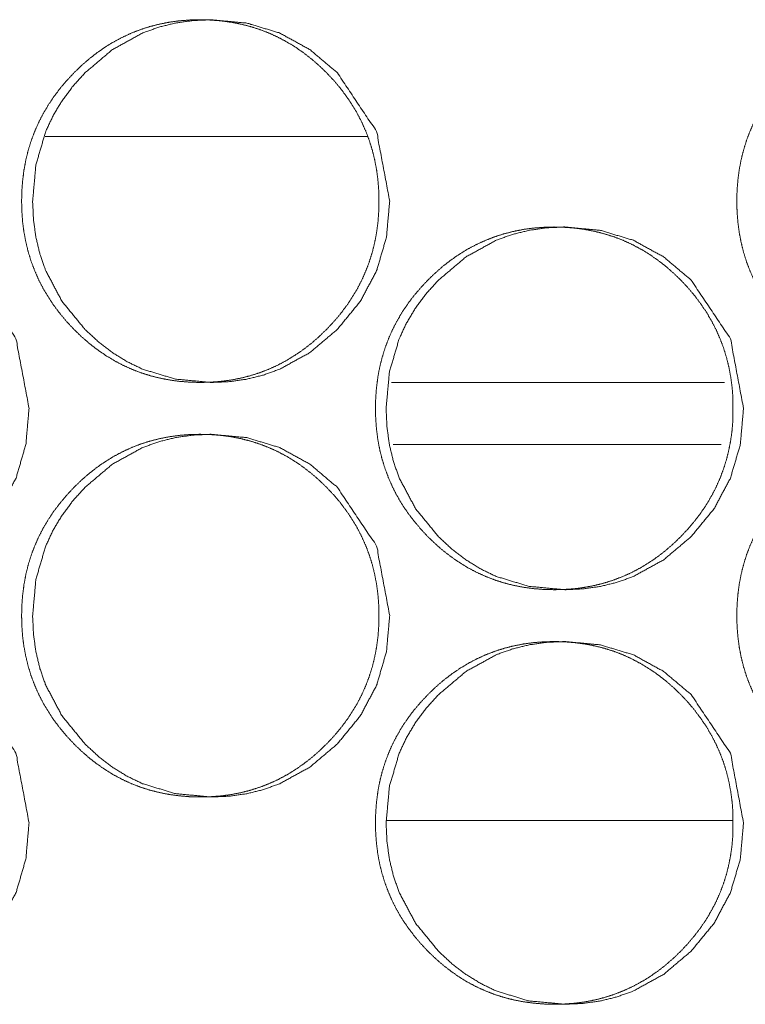
# Model space of a CAD drawing. Units: millimetres. Extents: x -7 to 10078, y -7 to 6474.
# Drawn here: x 4001 to 4015, y 4418 to 4437 of the extents above; entities that cross this region are included whole.
import ezdxf

# ---------------------------------------------------------------- set-up
doc = ezdxf.new("R2010")
doc.units = ezdxf.units.MM
doc.layers.add('Trimetric', color=7, linetype='Continuous')

msp = doc.modelspace()

# ---------------------------------------------------------------- linework, layer by layer
at = {"layer": 'Trimetric', "color": 151, "linetype": 'Continuous', "lineweight": 18}
msp.add_line((4007.783, 4434.479), (4001.568, 4434.479), dxfattribs=at)
at = {"layer": 'Trimetric', "color": 193, "linetype": 'Continuous', "lineweight": 18}
msp.add_line((4008.249, 4429.729), (4014.677, 4429.729), dxfattribs=at)
at = {"layer": 'Trimetric', "color": 41, "linetype": 'Continuous', "lineweight": 18}
for p, q in [((4008.286, 4428.53), (4014.614, 4428.53)), ((4008.158, 4421.279), (4014.824, 4421.279))]:
    msp.add_line(p, q, dxfattribs=at)
at = {"layer": 'Trimetric', "color": 151, "linetype": 'Continuous', "lineweight": 18}
for points, knots in [([(4008.006, 4433.23), (4008.006, 4433.027), (4007.991, 4432.824), (4007.965, 4432.629), (4007.929, 4432.436), (4007.883, 4432.249), (4007.826, 4432.066), (4007.759, 4431.887), (4007.682, 4431.712), (4007.594, 4431.541), (4007.496, 4431.376), (4007.387, 4431.213), (4007.269, 4431.057), (4007.139, 4430.903), (4007.001, 4430.756), (4006.856, 4430.616), (4006.703, 4430.483), (4006.549, 4430.364), (4006.389, 4430.253), (4006.226, 4430.154), (4006.058, 4430.064), (4005.886, 4429.986), (4005.709, 4429.918), (4005.528, 4429.86), (4005.344, 4429.813), (4005.154, 4429.776), (4004.962, 4429.75), (4004.763, 4429.735), (4004.563, 4429.73), (4004.363, 4429.735), (4004.163, 4429.751), (4003.97, 4429.777), (4003.78, 4429.814), (4003.596, 4429.86), (4003.414, 4429.918), (4003.238, 4429.986), (4003.066, 4430.064), (4002.898, 4430.153), (4002.735, 4430.252), (4002.575, 4430.363), (4002.421, 4430.482), (4002.269, 4430.614), (4002.125, 4430.754), (4001.987, 4430.901), (4001.857, 4431.055), (4001.739, 4431.212), (4001.63, 4431.375), (4001.532, 4431.54), (4001.444, 4431.711), (4001.367, 4431.886), (4001.299, 4432.065), (4001.242, 4432.249), (4001.197, 4432.436), (4001.16, 4432.629), (4001.134, 4432.824), (4001.119, 4433.026), (4001.114, 4433.228), (4001.119, 4433.432), (4001.135, 4433.635), (4001.16, 4433.83), (4001.196, 4434.023), (4001.242, 4434.211), (4001.299, 4434.395), (4001.366, 4434.574), (4001.444, 4434.748), (4001.532, 4434.919), (4001.629, 4435.084), (4001.738, 4435.247), (4001.856, 4435.403), (4001.986, 4435.557), (4002.123, 4435.704), (4002.269, 4435.844), (4002.421, 4435.977), (4002.575, 4436.096), (4002.735, 4436.207), (4002.898, 4436.306), (4003.067, 4436.395), (4003.239, 4436.474), (4003.415, 4436.542), (4003.596, 4436.6), (4003.78, 4436.646), (4003.97, 4436.683), (4004.162, 4436.709), (4004.361, 4436.725), (4004.561, 4436.729), (4004.761, 4436.724), (4004.961, 4436.708), (4005.153, 4436.682), (4005.344, 4436.645), (4005.528, 4436.599), (4005.709, 4436.541), (4005.886, 4436.473), (4006.058, 4436.394), (4006.226, 4436.305), (4006.389, 4436.206), (4006.549, 4436.096), (4006.703, 4435.976), (4006.855, 4435.845), (4007, 4435.705), (4007.138, 4435.558), (4007.268, 4435.404), (4007.385, 4435.247), (4007.495, 4435.084), (4007.592, 4434.919), (4007.68, 4434.748), (4007.758, 4434.573), (4007.825, 4434.395), (4007.882, 4434.211), (4007.928, 4434.024), (4007.964, 4433.83), (4007.99, 4433.635), (4008.006, 4433.433), (4008.006, 4433.23)], [0, 0, 0.009291, 0.018575, 0.027561, 0.03655, 0.045352, 0.054156, 0.062897, 0.071627, 0.080409, 0.089191, 0.098152, 0.107096, 0.116338, 0.125564, 0.134786, 0.144018, 0.152945, 0.161861, 0.170591, 0.179307, 0.187952, 0.196596, 0.205298, 0.213975, 0.222837, 0.231704, 0.24084, 0.24998, 0.25915, 0.268315, 0.277198, 0.286075, 0.294766, 0.303468, 0.312107, 0.320752, 0.32946, 0.33817, 0.347065, 0.35597, 0.36516, 0.374361, 0.383597, 0.39284, 0.401804, 0.410757, 0.41956, 0.428355, 0.437092, 0.445833, 0.454637, 0.463438, 0.472428, 0.481416, 0.490686, 0.499961, 0.509283, 0.518583, 0.527584, 0.536585, 0.545405, 0.554224, 0.56296, 0.571696, 0.580491, 0.589252, 0.598214, 0.607157, 0.616379, 0.625583, 0.634826, 0.644047, 0.652964, 0.661881, 0.670611, 0.679327, 0.687972, 0.69661, 0.705298, 0.71399, 0.722848, 0.731703, 0.740837, 0.749977, 0.759132, 0.768298, 0.777182, 0.786056, 0.794751, 0.803454, 0.812092, 0.82075, 0.829466, 0.838176, 0.847071, 0.855976, 0.865178, 0.874389, 0.883614, 0.892836, 0.901791, 0.910753, 0.919535, 0.92833, 0.937066, 0.945807, 0.954611, 0.963416, 0.972421, 0.981424, 0.990709, 1, 1]), ([(4008.217, 4433.23), (4008.154, 4432.532), (4007.965, 4431.887), (4007.65, 4431.295), (4007.209, 4430.756), (4006.677, 4430.306), (4006.094, 4429.986), (4005.783, 4429.873), (4005.459, 4429.793), (4005.123, 4429.745), (4004.773, 4429.73), (4004.084, 4429.794), (4003.449, 4429.986), (4003.151, 4430.13), (4002.866, 4430.306), (4002.596, 4430.513), (4002.337, 4430.754), (4001.895, 4431.293), (4001.58, 4431.886), (4001.469, 4432.202), (4001.39, 4432.531), (4001.343, 4432.873), (4001.327, 4433.228), (4001.39, 4433.928), (4001.579, 4434.574), (4001.721, 4434.876), (4001.894, 4435.166), (4002.099, 4435.442), (4002.336, 4435.704), (4002.867, 4436.153), (4003.45, 4436.474), (4003.761, 4436.586), (4004.084, 4436.666), (4004.421, 4436.714), (4004.771, 4436.729), (4005.459, 4436.665), (4006.094, 4436.473), (4006.677, 4436.153), (4007.207, 4435.705), (4007.964, 4434.573), (4008.217, 4433.23)], [0, 0, 0.032132, 0.06294, 0.093664, 0.125627, 0.157524, 0.188023, 0.203192, 0.21848, 0.234055, 0.250111, 0.281797, 0.312223, 0.327391, 0.342735, 0.358382, 0.374559, 0.406534, 0.437311, 0.452649, 0.468163, 0.483988, 0.500301, 0.532495, 0.563347, 0.578668, 0.59413, 0.609867, 0.626076, 0.657961, 0.68846, 0.70361, 0.718899, 0.734471, 0.750527, 0.782199, 0.812625, 0.843096, 0.874918, 0.937321, 1, 1]), ([(4021.821, 4433.23), (4021.821, 4433.027), (4021.806, 4432.824), (4021.78, 4432.629), (4021.744, 4432.436), (4021.698, 4432.249), (4021.641, 4432.066), (4021.574, 4431.887), (4021.496, 4431.712), (4021.408, 4431.541), (4021.31, 4431.376), (4021.201, 4431.213), (4021.083, 4431.057), (4020.953, 4430.903), (4020.815, 4430.756), (4020.669, 4430.616), (4020.516, 4430.483), (4020.362, 4430.364), (4020.201, 4430.253), (4020.038, 4430.154), (4019.869, 4430.064), (4019.697, 4429.986), (4019.52, 4429.918), (4019.339, 4429.86), (4019.154, 4429.813), (4018.964, 4429.776), (4018.771, 4429.75), (4018.572, 4429.735), (4018.372, 4429.73), (4018.171, 4429.735), (4017.97, 4429.751), (4017.778, 4429.777), (4017.587, 4429.814), (4017.402, 4429.86), (4017.22, 4429.918), (4017.044, 4429.986), (4016.871, 4430.064), (4016.703, 4430.153), (4016.54, 4430.252), (4016.379, 4430.363), (4016.225, 4430.482), (4016.073, 4430.614), (4015.928, 4430.754), (4015.79, 4430.901), (4015.659, 4431.055), (4015.541, 4431.212), (4015.432, 4431.375), (4015.334, 4431.54), (4015.246, 4431.711), (4015.169, 4431.886), (4015.101, 4432.065), (4015.044, 4432.249), (4014.998, 4432.436), (4014.961, 4432.629), (4014.936, 4432.824), (4014.92, 4433.026), (4014.915, 4433.228), (4014.92, 4433.432), (4014.936, 4433.635), (4014.961, 4433.83), (4014.998, 4434.023), (4015.044, 4434.211), (4015.101, 4434.395), (4015.168, 4434.574), (4015.246, 4434.748), (4015.334, 4434.919), (4015.431, 4435.084), (4015.54, 4435.247), (4015.658, 4435.403), (4015.789, 4435.557), (4015.927, 4435.704), (4016.072, 4435.844), (4016.225, 4435.977), (4016.379, 4436.096), (4016.54, 4436.207), (4016.703, 4436.306), (4016.872, 4436.395), (4017.044, 4436.474), (4017.221, 4436.542), (4017.403, 4436.6), (4017.587, 4436.646), (4017.777, 4436.683), (4017.97, 4436.709), (4018.169, 4436.725), (4018.369, 4436.729), (4018.57, 4436.724), (4018.77, 4436.708), (4018.963, 4436.682), (4019.154, 4436.645), (4019.338, 4436.599), (4019.52, 4436.541), (4019.697, 4436.473), (4019.869, 4436.394), (4020.038, 4436.305), (4020.201, 4436.206), (4020.362, 4436.096), (4020.516, 4435.976), (4020.668, 4435.845), (4020.813, 4435.705), (4020.951, 4435.558), (4021.082, 4435.404), (4021.2, 4435.247), (4021.309, 4435.084), (4021.407, 4434.919), (4021.495, 4434.748), (4021.572, 4434.573), (4021.64, 4434.395), (4021.697, 4434.211), (4021.743, 4434.024), (4021.779, 4433.83), (4021.805, 4433.635), (4021.821, 4433.433), (4021.821, 4433.23)], [0, 0, 0.009281, 0.018557, 0.027534, 0.036514, 0.045311, 0.054106, 0.062838, 0.071566, 0.080338, 0.089119, 0.098072, 0.107015, 0.116249, 0.125475, 0.134709, 0.143933, 0.152862, 0.161782, 0.170516, 0.17925, 0.1879, 0.196549, 0.205242, 0.21394, 0.222807, 0.231681, 0.240822, 0.249968, 0.259159, 0.268331, 0.277219, 0.286102, 0.294814, 0.303521, 0.312165, 0.320815, 0.329528, 0.338242, 0.347141, 0.356049, 0.36523, 0.374442, 0.38368, 0.392923, 0.401878, 0.410831, 0.419625, 0.428418, 0.437145, 0.445883, 0.454678, 0.463474, 0.472455, 0.481434, 0.490694, 0.499961, 0.509272, 0.518564, 0.527556, 0.536551, 0.545362, 0.554172, 0.562904, 0.571631, 0.580418, 0.589186, 0.59813, 0.607073, 0.616295, 0.6255, 0.634745, 0.643968, 0.652888, 0.661808, 0.670542, 0.679263, 0.687913, 0.696556, 0.705264, 0.713947, 0.722812, 0.731687, 0.740828, 0.749973, 0.759149, 0.768321, 0.777211, 0.786091, 0.794792, 0.803514, 0.812158, 0.820808, 0.829528, 0.838254, 0.847154, 0.856062, 0.865254, 0.874467, 0.883693, 0.892915, 0.90187, 0.910823, 0.919603, 0.928397, 0.937124, 0.945856, 0.954656, 0.963452, 0.972448, 0.981441, 0.990718, 1, 1]), ([(4001.258, 4429.23), (4001.196, 4428.532), (4001.007, 4427.886), (4000.692, 4427.295), (4000.251, 4426.756), (3999.72, 4426.307), (3999.137, 4425.986), (3998.827, 4425.874), (3998.503, 4425.794), (3998.167, 4425.746), (3997.817, 4425.73), (3997.13, 4425.794), (3996.495, 4425.986), (3996.198, 4426.13), (3995.913, 4426.306), (3995.643, 4426.513), (3995.385, 4426.753), (3994.943, 4427.293), (3994.628, 4427.886), (3994.517, 4428.202), (3994.439, 4428.531), (3994.391, 4428.873), (3994.376, 4429.229), (3994.439, 4429.928), (3994.628, 4430.574), (3994.769, 4430.877), (3994.942, 4431.166), (3995.146, 4431.442), (3995.383, 4431.704), (3995.914, 4432.153), (3996.496, 4432.474), (3996.806, 4432.586), (3997.13, 4432.666), (3997.466, 4432.714), (3997.815, 4432.73), (3998.503, 4432.665), (3999.137, 4432.473), (3999.719, 4432.153), (4000.249, 4431.705), (4001.005, 4430.573), (4001.258, 4429.23)], [0, 0, 0.032134, 0.06297, 0.09371, 0.12566, 0.157551, 0.18806, 0.203204, 0.218486, 0.234054, 0.250104, 0.281776, 0.312186, 0.327342, 0.342681, 0.358327, 0.37449, 0.406485, 0.437259, 0.45262, 0.468138, 0.483972, 0.500295, 0.532507, 0.563372, 0.578695, 0.594158, 0.609903, 0.626111, 0.657992, 0.688481, 0.70361, 0.718892, 0.73446, 0.75051, 0.782169, 0.812587, 0.843041, 0.874857, 0.937289, 1, 1]), ([(4014.841, 4429.23), (4014.841, 4429.027), (4014.826, 4428.824), (4014.8, 4428.629), (4014.764, 4428.436), (4014.718, 4428.249), (4014.661, 4428.065), (4014.594, 4427.886), (4014.517, 4427.712), (4014.428, 4427.541), (4014.331, 4427.376), (4014.222, 4427.213), (4014.104, 4427.057), (4013.974, 4426.903), (4013.835, 4426.756), (4013.69, 4426.615), (4013.537, 4426.483), (4013.383, 4426.363), (4013.223, 4426.253), (4013.059, 4426.154), (4012.891, 4426.064), (4012.718, 4425.986), (4012.542, 4425.918), (4012.361, 4425.86), (4012.176, 4425.813), (4011.986, 4425.776), (4011.794, 4425.75), (4011.595, 4425.735), (4011.395, 4425.73), (4011.194, 4425.735), (4010.994, 4425.751), (4010.802, 4425.777), (4010.611, 4425.813), (4010.426, 4425.86), (4010.245, 4425.918), (4010.068, 4425.986), (4009.896, 4426.064), (4009.728, 4426.153), (4009.565, 4426.252), (4009.405, 4426.363), (4009.251, 4426.482), (4009.099, 4426.614), (4008.954, 4426.753), (4008.816, 4426.901), (4008.686, 4427.056), (4008.567, 4427.212), (4008.458, 4427.375), (4008.36, 4427.54), (4008.272, 4427.711), (4008.195, 4427.886), (4008.128, 4428.065), (4008.071, 4428.249), (4008.024, 4428.435), (4007.988, 4428.629), (4007.963, 4428.823), (4007.947, 4429.026), (4007.942, 4429.229), (4007.947, 4429.432), (4007.963, 4429.635), (4007.988, 4429.83), (4008.024, 4430.024), (4008.071, 4430.211), (4008.128, 4430.395), (4008.195, 4430.574), (4008.272, 4430.749), (4008.36, 4430.919), (4008.458, 4431.085), (4008.566, 4431.247), (4008.684, 4431.403), (4008.815, 4431.557), (4008.952, 4431.704), (4009.098, 4431.844), (4009.25, 4431.977), (4009.405, 4432.096), (4009.565, 4432.207), (4009.728, 4432.306), (4009.897, 4432.395), (4010.069, 4432.474), (4010.246, 4432.542), (4010.427, 4432.599), (4010.611, 4432.646), (4010.801, 4432.683), (4010.993, 4432.709), (4011.192, 4432.724), (4011.393, 4432.73), (4011.593, 4432.724), (4011.793, 4432.708), (4011.986, 4432.682), (4012.176, 4432.645), (4012.361, 4432.598), (4012.542, 4432.541), (4012.719, 4432.473), (4012.891, 4432.394), (4013.059, 4432.305), (4013.223, 4432.206), (4013.383, 4432.096), (4013.537, 4431.977), (4013.689, 4431.845), (4013.834, 4431.705), (4013.972, 4431.558), (4014.102, 4431.403), (4014.22, 4431.247), (4014.329, 4431.085), (4014.427, 4430.919), (4014.515, 4430.748), (4014.592, 4430.574), (4014.66, 4430.395), (4014.717, 4430.21), (4014.763, 4430.024), (4014.799, 4429.83), (4014.825, 4429.635), (4014.841, 4429.433), (4014.841, 4429.23)], [0, 0, 0.009271, 0.018551, 0.027547, 0.03653, 0.045331, 0.05413, 0.062867, 0.071578, 0.080376, 0.089154, 0.098098, 0.107049, 0.116275, 0.125506, 0.134745, 0.143973, 0.152895, 0.161811, 0.170536, 0.179261, 0.187921, 0.196561, 0.205268, 0.213959, 0.222813, 0.231679, 0.240823, 0.249973, 0.259139, 0.268315, 0.277195, 0.286079, 0.294784, 0.303492, 0.312126, 0.32078, 0.329491, 0.338209, 0.3471, 0.355991, 0.365187, 0.374383, 0.383625, 0.392874, 0.401822, 0.410792, 0.419577, 0.428367, 0.437106, 0.445842, 0.454642, 0.463442, 0.472427, 0.481408, 0.490689, 0.49996, 0.509261, 0.518556, 0.527568, 0.536567, 0.545383, 0.554182, 0.562919, 0.571659, 0.580436, 0.589221, 0.598157, 0.607096, 0.616322, 0.625543, 0.634771, 0.643999, 0.652921, 0.661837, 0.670562, 0.679287, 0.687927, 0.696581, 0.705274, 0.713965, 0.722819, 0.731682, 0.740812, 0.749963, 0.759128, 0.768304, 0.777184, 0.786071, 0.794762, 0.803469, 0.812118, 0.820778, 0.829482, 0.8382, 0.847104, 0.856004, 0.865211, 0.874407, 0.883638, 0.892876, 0.901814, 0.910772, 0.919557, 0.928347, 0.937079, 0.945816, 0.954634, 0.963435, 0.97242, 0.981418, 0.990714, 1, 1]), ([(4015.045, 4429.23), (4014.983, 4428.532), (4014.793, 4427.886), (4014.478, 4427.295), (4014.035, 4426.756), (4013.504, 4426.307), (4012.92, 4425.986), (4012.609, 4425.874), (4012.285, 4425.794), (4011.948, 4425.746), (4011.597, 4425.73), (4010.908, 4425.794), (4010.272, 4425.986), (4009.974, 4426.13), (4009.689, 4426.306), (4009.418, 4426.513), (4009.159, 4426.753), (4008.717, 4427.293), (4008.401, 4427.886), (4008.29, 4428.202), (4008.211, 4428.531), (4008.164, 4428.873), (4008.148, 4429.229), (4008.211, 4429.928), (4008.4, 4430.574), (4008.542, 4430.877), (4008.716, 4431.166), (4008.921, 4431.442), (4009.158, 4431.704), (4009.69, 4432.153), (4010.273, 4432.474), (4010.584, 4432.586), (4010.908, 4432.666), (4011.245, 4432.714), (4011.595, 4432.73), (4012.284, 4432.665), (4012.92, 4432.473), (4013.503, 4432.153), (4014.034, 4431.705), (4014.792, 4430.573), (4015.045, 4429.23)], [0, 0, 0.0321, 0.062912, 0.093627, 0.125582, 0.157474, 0.187992, 0.203148, 0.218443, 0.234025, 0.250103, 0.281803, 0.312238, 0.327419, 0.342755, 0.358409, 0.374578, 0.406568, 0.437323, 0.452668, 0.468174, 0.483991, 0.500297, 0.532475, 0.563312, 0.578625, 0.594087, 0.609825, 0.626026, 0.65792, 0.688417, 0.703573, 0.718869, 0.73445, 0.750513, 0.7822, 0.812658, 0.84312, 0.874949, 0.937349, 1, 1]), ([(4008.006, 4425.23), (4008.006, 4425.027), (4007.991, 4424.824), (4007.965, 4424.629), (4007.929, 4424.436), (4007.883, 4424.249), (4007.826, 4424.066), (4007.759, 4423.887), (4007.682, 4423.712), (4007.594, 4423.541), (4007.496, 4423.376), (4007.387, 4423.213), (4007.269, 4423.057), (4007.139, 4422.903), (4007.001, 4422.756), (4006.856, 4422.616), (4006.703, 4422.483), (4006.549, 4422.364), (4006.389, 4422.253), (4006.226, 4422.154), (4006.058, 4422.064), (4005.886, 4421.986), (4005.709, 4421.918), (4005.528, 4421.86), (4005.344, 4421.813), (4005.154, 4421.776), (4004.962, 4421.75), (4004.763, 4421.735), (4004.563, 4421.73), (4004.363, 4421.735), (4004.163, 4421.751), (4003.97, 4421.777), (4003.78, 4421.814), (4003.596, 4421.86), (4003.414, 4421.918), (4003.238, 4421.986), (4003.066, 4422.064), (4002.898, 4422.153), (4002.735, 4422.252), (4002.575, 4422.363), (4002.421, 4422.482), (4002.269, 4422.614), (4002.125, 4422.754), (4001.987, 4422.901), (4001.857, 4423.055), (4001.739, 4423.212), (4001.63, 4423.375), (4001.532, 4423.54), (4001.444, 4423.711), (4001.367, 4423.886), (4001.299, 4424.065), (4001.242, 4424.249), (4001.197, 4424.436), (4001.16, 4424.629), (4001.134, 4424.824), (4001.119, 4425.026), (4001.114, 4425.228), (4001.119, 4425.432), (4001.135, 4425.635), (4001.16, 4425.83), (4001.196, 4426.023), (4001.242, 4426.211), (4001.299, 4426.395), (4001.366, 4426.574), (4001.444, 4426.748), (4001.532, 4426.919), (4001.629, 4427.085), (4001.738, 4427.247), (4001.856, 4427.403), (4001.986, 4427.557), (4002.123, 4427.704), (4002.269, 4427.844), (4002.421, 4427.977), (4002.575, 4428.096), (4002.735, 4428.207), (4002.898, 4428.306), (4003.067, 4428.395), (4003.239, 4428.474), (4003.415, 4428.542), (4003.596, 4428.599), (4003.78, 4428.646), (4003.97, 4428.683), (4004.162, 4428.709), (4004.361, 4428.725), (4004.561, 4428.729), (4004.761, 4428.724), (4004.961, 4428.708), (4005.153, 4428.682), (4005.344, 4428.645), (4005.528, 4428.599), (4005.709, 4428.541), (4005.886, 4428.473), (4006.058, 4428.394), (4006.226, 4428.305), (4006.389, 4428.206), (4006.549, 4428.096), (4006.703, 4427.976), (4006.855, 4427.845), (4007, 4427.705), (4007.138, 4427.558), (4007.268, 4427.404), (4007.385, 4427.247), (4007.495, 4427.084), (4007.592, 4426.919), (4007.68, 4426.748), (4007.758, 4426.573), (4007.825, 4426.395), (4007.882, 4426.211), (4007.928, 4426.024), (4007.964, 4425.83), (4007.99, 4425.635), (4008.006, 4425.433), (4008.006, 4425.23)], [0, 0, 0.009291, 0.018575, 0.02756, 0.03655, 0.045352, 0.054156, 0.062897, 0.071627, 0.080409, 0.089191, 0.098152, 0.107095, 0.116338, 0.125563, 0.134785, 0.144018, 0.152945, 0.161861, 0.170591, 0.179307, 0.187952, 0.196596, 0.205298, 0.213975, 0.222836, 0.231704, 0.24084, 0.249979, 0.259149, 0.268315, 0.277198, 0.286074, 0.294766, 0.303468, 0.312107, 0.320751, 0.32946, 0.338169, 0.347065, 0.35597, 0.36516, 0.37436, 0.383597, 0.392839, 0.401804, 0.410757, 0.41956, 0.428355, 0.437091, 0.445832, 0.454636, 0.463438, 0.472427, 0.481415, 0.490685, 0.499961, 0.509282, 0.518582, 0.527583, 0.536585, 0.545405, 0.554223, 0.562959, 0.571695, 0.58049, 0.589265, 0.598214, 0.607157, 0.616378, 0.625582, 0.634826, 0.644047, 0.652964, 0.661881, 0.670611, 0.679327, 0.687971, 0.69661, 0.705297, 0.713989, 0.722848, 0.731703, 0.740837, 0.749976, 0.759132, 0.768297, 0.777182, 0.786055, 0.794751, 0.803448, 0.812092, 0.820751, 0.829467, 0.838176, 0.847071, 0.855977, 0.865178, 0.874389, 0.883614, 0.892836, 0.901791, 0.910753, 0.919535, 0.92833, 0.937066, 0.945807, 0.954611, 0.963417, 0.972421, 0.981424, 0.990709, 1, 1]), ([(4008.217, 4425.23), (4008.154, 4424.532), (4007.965, 4423.887), (4007.65, 4423.295), (4007.209, 4422.756), (4006.677, 4422.306), (4006.094, 4421.986), (4005.783, 4421.873), (4005.459, 4421.793), (4005.123, 4421.745), (4004.773, 4421.73), (4004.084, 4421.794), (4003.449, 4421.986), (4003.151, 4422.13), (4002.866, 4422.306), (4002.596, 4422.513), (4002.337, 4422.754), (4001.895, 4423.293), (4001.58, 4423.886), (4001.469, 4424.202), (4001.39, 4424.531), (4001.343, 4424.873), (4001.327, 4425.228), (4001.39, 4425.928), (4001.579, 4426.574), (4001.721, 4426.876), (4001.894, 4427.166), (4002.099, 4427.442), (4002.336, 4427.704), (4002.867, 4428.153), (4003.45, 4428.474), (4003.761, 4428.586), (4004.084, 4428.666), (4004.421, 4428.714), (4004.771, 4428.729), (4005.459, 4428.665), (4006.094, 4428.473), (4006.677, 4428.153), (4007.207, 4427.705), (4007.964, 4426.573), (4008.217, 4425.23)], [0, 0, 0.032132, 0.06294, 0.093664, 0.125627, 0.157524, 0.188023, 0.203192, 0.21848, 0.234055, 0.250111, 0.281797, 0.312223, 0.327391, 0.342735, 0.358382, 0.374559, 0.406534, 0.437311, 0.452649, 0.468163, 0.483988, 0.500301, 0.532495, 0.563347, 0.578668, 0.59413, 0.609867, 0.626076, 0.657961, 0.68846, 0.70361, 0.718899, 0.734471, 0.750527, 0.782199, 0.812625, 0.843096, 0.874918, 0.937321, 1, 1]), ([(4021.821, 4425.23), (4021.821, 4425.027), (4021.806, 4424.824), (4021.78, 4424.629), (4021.744, 4424.436), (4021.698, 4424.249), (4021.641, 4424.066), (4021.574, 4423.887), (4021.496, 4423.712), (4021.408, 4423.541), (4021.31, 4423.376), (4021.201, 4423.213), (4021.083, 4423.057), (4020.953, 4422.903), (4020.815, 4422.756), (4020.669, 4422.616), (4020.516, 4422.483), (4020.362, 4422.364), (4020.201, 4422.253), (4020.038, 4422.154), (4019.869, 4422.064), (4019.697, 4421.986), (4019.52, 4421.918), (4019.339, 4421.86), (4019.154, 4421.813), (4018.964, 4421.776), (4018.771, 4421.75), (4018.572, 4421.735), (4018.372, 4421.73), (4018.171, 4421.735), (4017.97, 4421.751), (4017.778, 4421.777), (4017.587, 4421.814), (4017.402, 4421.86), (4017.22, 4421.918), (4017.044, 4421.986), (4016.871, 4422.064), (4016.703, 4422.153), (4016.54, 4422.252), (4016.379, 4422.363), (4016.225, 4422.482), (4016.073, 4422.614), (4015.928, 4422.754), (4015.79, 4422.901), (4015.659, 4423.055), (4015.541, 4423.212), (4015.432, 4423.375), (4015.334, 4423.54), (4015.246, 4423.711), (4015.169, 4423.886), (4015.101, 4424.065), (4015.044, 4424.249), (4014.998, 4424.436), (4014.961, 4424.629), (4014.936, 4424.824), (4014.92, 4425.026), (4014.915, 4425.228), (4014.92, 4425.432), (4014.936, 4425.635), (4014.961, 4425.83), (4014.998, 4426.023), (4015.044, 4426.211), (4015.101, 4426.395), (4015.168, 4426.574), (4015.246, 4426.748), (4015.334, 4426.919), (4015.431, 4427.085), (4015.54, 4427.247), (4015.658, 4427.403), (4015.789, 4427.557), (4015.927, 4427.704), (4016.072, 4427.844), (4016.225, 4427.977), (4016.379, 4428.096), (4016.54, 4428.207), (4016.703, 4428.306), (4016.872, 4428.395), (4017.044, 4428.474), (4017.221, 4428.542), (4017.403, 4428.599), (4017.587, 4428.646), (4017.777, 4428.683), (4017.97, 4428.709), (4018.169, 4428.725), (4018.369, 4428.729), (4018.57, 4428.724), (4018.77, 4428.708), (4018.963, 4428.682), (4019.154, 4428.645), (4019.338, 4428.599), (4019.52, 4428.541), (4019.697, 4428.473), (4019.869, 4428.394), (4020.038, 4428.305), (4020.201, 4428.206), (4020.362, 4428.096), (4020.516, 4427.976), (4020.668, 4427.845), (4020.813, 4427.705), (4020.951, 4427.558), (4021.082, 4427.404), (4021.2, 4427.247), (4021.309, 4427.084), (4021.407, 4426.919), (4021.495, 4426.748), (4021.572, 4426.573), (4021.64, 4426.395), (4021.697, 4426.211), (4021.743, 4426.024), (4021.779, 4425.83), (4021.805, 4425.635), (4021.821, 4425.433), (4021.821, 4425.23)], [0, 0, 0.009281, 0.018557, 0.027534, 0.036514, 0.045311, 0.054106, 0.062838, 0.071565, 0.080338, 0.089119, 0.098072, 0.107015, 0.116248, 0.125475, 0.134709, 0.143933, 0.152862, 0.161782, 0.170516, 0.17925, 0.187899, 0.196549, 0.205242, 0.21394, 0.222807, 0.231681, 0.240822, 0.249968, 0.259159, 0.26833, 0.277219, 0.286101, 0.294813, 0.303521, 0.312165, 0.320815, 0.329528, 0.338241, 0.34714, 0.356048, 0.365229, 0.374442, 0.383679, 0.392922, 0.401878, 0.41083, 0.419624, 0.428417, 0.437145, 0.445882, 0.454677, 0.463474, 0.472454, 0.481433, 0.490694, 0.49996, 0.509272, 0.518563, 0.527555, 0.53655, 0.545362, 0.554171, 0.562903, 0.571631, 0.580417, 0.589198, 0.598129, 0.607073, 0.616295, 0.625499, 0.634744, 0.643968, 0.652888, 0.661808, 0.670542, 0.679262, 0.687912, 0.696556, 0.705264, 0.713947, 0.722811, 0.731687, 0.740827, 0.749973, 0.759149, 0.76832, 0.777211, 0.78609, 0.794791, 0.803509, 0.812158, 0.820808, 0.829528, 0.838255, 0.847154, 0.856062, 0.865254, 0.874467, 0.883693, 0.892915, 0.90187, 0.910823, 0.919603, 0.928397, 0.937124, 0.945856, 0.954656, 0.963452, 0.972448, 0.981441, 0.990718, 1, 1]), ([(4001.258, 4421.23), (4001.196, 4420.532), (4001.007, 4419.886), (4000.692, 4419.295), (4000.251, 4418.756), (3999.72, 4418.307), (3999.137, 4417.986), (3998.827, 4417.874), (3998.503, 4417.794), (3998.167, 4417.746), (3997.817, 4417.73), (3997.13, 4417.794), (3996.495, 4417.986), (3996.198, 4418.13), (3995.913, 4418.306), (3995.643, 4418.513), (3995.385, 4418.753), (3994.943, 4419.293), (3994.628, 4419.886), (3994.517, 4420.202), (3994.439, 4420.531), (3994.391, 4420.873), (3994.376, 4421.229), (3994.439, 4421.928), (3994.628, 4422.574), (3994.769, 4422.877), (3994.942, 4423.166), (3995.146, 4423.442), (3995.383, 4423.704), (3995.914, 4424.153), (3996.496, 4424.474), (3996.806, 4424.586), (3997.13, 4424.666), (3997.466, 4424.714), (3997.815, 4424.73), (3998.503, 4424.665), (3999.137, 4424.473), (3999.719, 4424.153), (4000.249, 4423.705), (4001.005, 4422.573), (4001.258, 4421.23)], [0, 0, 0.032134, 0.06297, 0.093709, 0.125659, 0.15755, 0.18806, 0.203203, 0.218485, 0.234053, 0.250103, 0.281776, 0.312185, 0.327341, 0.34268, 0.358326, 0.374489, 0.406484, 0.437258, 0.452618, 0.468137, 0.483971, 0.500293, 0.532506, 0.56337, 0.578693, 0.594156, 0.609901, 0.626109, 0.65799, 0.688479, 0.703608, 0.71889, 0.734458, 0.750508, 0.782167, 0.81258, 0.843042, 0.874857, 0.937289, 1, 1]), ([(4014.841, 4421.23), (4014.841, 4421.027), (4014.826, 4420.824), (4014.8, 4420.629), (4014.764, 4420.436), (4014.718, 4420.249), (4014.661, 4420.065), (4014.594, 4419.886), (4014.517, 4419.712), (4014.428, 4419.541), (4014.331, 4419.376), (4014.222, 4419.213), (4014.104, 4419.057), (4013.974, 4418.903), (4013.835, 4418.756), (4013.69, 4418.615), (4013.537, 4418.483), (4013.383, 4418.363), (4013.223, 4418.253), (4013.059, 4418.154), (4012.891, 4418.064), (4012.718, 4417.986), (4012.542, 4417.918), (4012.361, 4417.86), (4012.176, 4417.813), (4011.986, 4417.776), (4011.794, 4417.75), (4011.595, 4417.735), (4011.395, 4417.73), (4011.194, 4417.735), (4010.994, 4417.751), (4010.802, 4417.777), (4010.611, 4417.813), (4010.426, 4417.86), (4010.245, 4417.918), (4010.068, 4417.986), (4009.896, 4418.064), (4009.728, 4418.153), (4009.565, 4418.252), (4009.405, 4418.363), (4009.251, 4418.482), (4009.099, 4418.614), (4008.954, 4418.753), (4008.816, 4418.901), (4008.686, 4419.056), (4008.567, 4419.212), (4008.458, 4419.375), (4008.36, 4419.54), (4008.272, 4419.711), (4008.195, 4419.886), (4008.128, 4420.065), (4008.071, 4420.249), (4008.024, 4420.435), (4007.988, 4420.629), (4007.963, 4420.823), (4007.947, 4421.026), (4007.942, 4421.229), (4007.947, 4421.432), (4007.963, 4421.635), (4007.988, 4421.83), (4008.024, 4422.024), (4008.071, 4422.211), (4008.128, 4422.395), (4008.195, 4422.574), (4008.272, 4422.749), (4008.36, 4422.919), (4008.458, 4423.085), (4008.566, 4423.247), (4008.684, 4423.403), (4008.815, 4423.557), (4008.952, 4423.704), (4009.098, 4423.844), (4009.25, 4423.977), (4009.405, 4424.096), (4009.565, 4424.207), (4009.728, 4424.306), (4009.897, 4424.395), (4010.069, 4424.474), (4010.246, 4424.542), (4010.427, 4424.599), (4010.611, 4424.646), (4010.801, 4424.683), (4010.993, 4424.709), (4011.192, 4424.724), (4011.393, 4424.73), (4011.593, 4424.724), (4011.793, 4424.708), (4011.986, 4424.682), (4012.176, 4424.645), (4012.361, 4424.599), (4012.542, 4424.541), (4012.719, 4424.473), (4012.891, 4424.394), (4013.059, 4424.305), (4013.223, 4424.206), (4013.383, 4424.096), (4013.537, 4423.977), (4013.689, 4423.845), (4013.834, 4423.705), (4013.972, 4423.558), (4014.102, 4423.403), (4014.22, 4423.247), (4014.329, 4423.085), (4014.427, 4422.919), (4014.515, 4422.748), (4014.592, 4422.574), (4014.66, 4422.395), (4014.717, 4422.211), (4014.763, 4422.024), (4014.799, 4421.83), (4014.825, 4421.635), (4014.841, 4421.433), (4014.841, 4421.23)], [0, 0, 0.009271, 0.018551, 0.027547, 0.03653, 0.04533, 0.05413, 0.062866, 0.071578, 0.080376, 0.089153, 0.098098, 0.107049, 0.116275, 0.125506, 0.134745, 0.143973, 0.152895, 0.161811, 0.170536, 0.179261, 0.187921, 0.196561, 0.205268, 0.213959, 0.222813, 0.231678, 0.240823, 0.249973, 0.259138, 0.268314, 0.277195, 0.286078, 0.294784, 0.303491, 0.312126, 0.32078, 0.329491, 0.338209, 0.3471, 0.355991, 0.365186, 0.374382, 0.383624, 0.392874, 0.401834, 0.410791, 0.419576, 0.428367, 0.437105, 0.445841, 0.454641, 0.463441, 0.472426, 0.481407, 0.490688, 0.499959, 0.50926, 0.518555, 0.527567, 0.536566, 0.545382, 0.554181, 0.562918, 0.571657, 0.580435, 0.58922, 0.598169, 0.607095, 0.616322, 0.625542, 0.63477, 0.643998, 0.65292, 0.661836, 0.670562, 0.679286, 0.687927, 0.69658, 0.705273, 0.713964, 0.722818, 0.731682, 0.740811, 0.749962, 0.759127, 0.768303, 0.777183, 0.78607, 0.794757, 0.803469, 0.812118, 0.820778, 0.829482, 0.8382, 0.847104, 0.856004, 0.865211, 0.874407, 0.883638, 0.892876, 0.901814, 0.910771, 0.919556, 0.928347, 0.937079, 0.945816, 0.95462, 0.963435, 0.97242, 0.981418, 0.990714, 1, 1]), ([(4015.045, 4421.23), (4014.983, 4420.532), (4014.793, 4419.886), (4014.478, 4419.295), (4014.035, 4418.756), (4013.504, 4418.307), (4012.92, 4417.986), (4012.609, 4417.874), (4012.285, 4417.794), (4011.948, 4417.746), (4011.597, 4417.73), (4010.908, 4417.794), (4010.272, 4417.986), (4009.974, 4418.13), (4009.689, 4418.306), (4009.418, 4418.513), (4009.159, 4418.753), (4008.717, 4419.293), (4008.401, 4419.886), (4008.29, 4420.202), (4008.211, 4420.531), (4008.164, 4420.873), (4008.148, 4421.229), (4008.211, 4421.928), (4008.4, 4422.574), (4008.542, 4422.877), (4008.716, 4423.166), (4008.921, 4423.442), (4009.158, 4423.704), (4009.69, 4424.153), (4010.273, 4424.474), (4010.584, 4424.586), (4010.908, 4424.666), (4011.245, 4424.714), (4011.595, 4424.73), (4012.284, 4424.665), (4012.92, 4424.473), (4013.503, 4424.153), (4014.034, 4423.705), (4014.792, 4422.573), (4015.045, 4421.23)], [0, 0, 0.0321, 0.062912, 0.093627, 0.125581, 0.157474, 0.187991, 0.203147, 0.218443, 0.234024, 0.250102, 0.281802, 0.312238, 0.327418, 0.342755, 0.358408, 0.374577, 0.406566, 0.437322, 0.452667, 0.468173, 0.48399, 0.500295, 0.532474, 0.56331, 0.578623, 0.594086, 0.609824, 0.626024, 0.657918, 0.688415, 0.703571, 0.718867, 0.734448, 0.750511, 0.782197, 0.812652, 0.843121, 0.874949, 0.93735, 1, 1])]:
    msp.add_open_spline(points, degree=1, knots=knots, dxfattribs=at)

doc.saveas('drawing.dxf')
